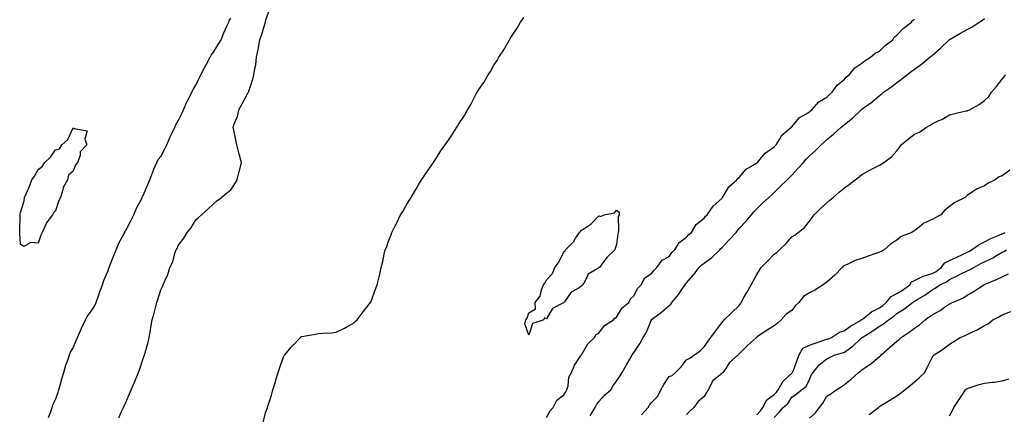
# Model space of a CAD drawing. Units: inches. Extents: x 1026563 to 1029203, y 7218698 to 7221338.
# Drawn here: x 1027578 to 1028139, y 7219098 to 7219323 of the extents above; entities that cross this region are included whole.
import ezdxf

# ---------------------------------------------------------------- set-up
doc = ezdxf.new("R2010")
doc.units = ezdxf.units.IN
doc.header["$MEASUREMENT"] = 0
doc.layers.add('Contour_10267218', color=7, linetype='Continuous', true_color=0x997854)

msp = doc.modelspace()

# ---------------------------------------------------------------- linework, layer by layer
at = {"layer": 'Contour_10267218'}
for points in [[(1027634.07, 7219095.9, 3050), (1027635.71, 7219099.58, 3050), (1027636.78, 7219101.92, 3050), (1027637.17, 7219102.8, 3050), (1027638.05, 7219104.79, 3050), (1027640.26, 7219109.71, 3050), (1027641.21, 7219111.92, 3050), (1027643.23, 7219116.74, 3050), (1027643.44, 7219117.31, 3050), (1027645.3, 7219121.92, 3050), (1027646.06, 7219123.91, 3050), (1027648.05, 7219129.85, 3050), (1027648.66, 7219131.31, 3050), (1027648.87, 7219131.92, 3050), (1027649.14, 7219133.01, 3050), (1027650.86, 7219139.11, 3050), (1027651.49, 7219141.92, 3050), (1027652.21, 7219146.08, 3050), (1027652.48, 7219147.49, 3050), (1027653.21, 7219151.92, 3050), (1027654.22, 7219155.75, 3050), (1027655, 7219158.87, 3050), (1027655.78, 7219161.92, 3050), (1027656.45, 7219163.52, 3050), (1027658.05, 7219169.13, 3050), (1027659.03, 7219170.94, 3050), (1027659.48, 7219171.92, 3050), (1027660.37, 7219174.24, 3050), (1027662.07, 7219177.9, 3050), (1027663.32, 7219181.92, 3050), (1027664.98, 7219184.99, 3050), (1027666.06, 7219189.93, 3050), (1027666.76, 7219191.92, 3050), (1027667.33, 7219192.64, 3050), (1027668.05, 7219194.38, 3050), (1027671.29, 7219198.68, 3050), (1027673.17, 7219201.92, 3050), (1027675.41, 7219204.56, 3050), (1027678.05, 7219209.07, 3050), (1027679.55, 7219210.42, 3050), (1027681.37, 7219211.92, 3050), (1027684.89, 7219215.08, 3050), (1027688.05, 7219218.15, 3050), (1027690.08, 7219219.89, 3050), (1027692.78, 7219221.92, 3050), (1027695.61, 7219224.36, 3050), (1027698.05, 7219226.12, 3050), (1027700.32, 7219229.65, 3050), (1027701.55, 7219231.92, 3050), (1027702.76, 7219236.63, 3050), (1027702.89, 7219237.08, 3050), (1027704.03, 7219241.92, 3050), (1027702.74, 7219246.61, 3050), (1027702.56, 7219247.41, 3050), (1027701.41, 7219251.92, 3050), (1027700.88, 7219254.75, 3050), (1027699.75, 7219260.22, 3050), (1027699.42, 7219261.92, 3050), (1027700, 7219263.87, 3050), (1027701.84, 7219268.13, 3050), (1027702.6, 7219271.92, 3050), (1027704.59, 7219275.38, 3050), (1027707.99, 7219281.86, 3050), (1027708.03, 7219281.92, 3050), (1027708.03, 7219281.94, 3050), (1027708.05, 7219281.98, 3050), (1027710.49, 7219289.48, 3050), (1027711.17, 7219291.92, 3050), (1027711.72, 7219295.59, 3050), (1027712.29, 7219297.68, 3050), (1027712.76, 7219301.92, 3050), (1027713.58, 7219306.39, 3050), (1027713.75, 7219307.62, 3050), (1027714.48, 7219311.92, 3050), (1027715.45, 7219314.52, 3050), (1027717.64, 7219321.51, 3050), (1027717.78, 7219321.92, 3050), (1027717.85, 7219322.12, 3050), (1027718.05, 7219323.42, 3050), (1027720.28, 7219329.69, 3050)], [(1027593.93, 7219096.04, 3051), (1027595.08, 7219098.95, 3051), (1027596.06, 7219101.92, 3051), (1027596.55, 7219103.42, 3051), (1027598.05, 7219106.45, 3051), (1027599.51, 7219110.46, 3051), (1027599.98, 7219111.92, 3051), (1027600.75, 7219114.62, 3051), (1027601.68, 7219118.29, 3051), (1027602.76, 7219121.92, 3051), (1027603.95, 7219126.02, 3051), (1027605.08, 7219128.95, 3051), (1027606.08, 7219131.92, 3051), (1027606.59, 7219133.38, 3051), (1027608.05, 7219135.92, 3051), (1027609.83, 7219140.14, 3051), (1027610.49, 7219141.92, 3051), (1027612.41, 7219146.28, 3051), (1027612.78, 7219147.19, 3051), (1027615.12, 7219151.92, 3051), (1027616.08, 7219153.89, 3051), (1027618.05, 7219156.31, 3051), (1027620.18, 7219159.79, 3051), (1027621.17, 7219161.92, 3051), (1027622.89, 7219166.76, 3051), (1027622.97, 7219167, 3051), (1027624.89, 7219171.92, 3051), (1027625.61, 7219174.36, 3051), (1027628.05, 7219180.16, 3051), (1027628.52, 7219181.45, 3051), (1027628.67, 7219181.92, 3051), (1027629.07, 7219182.94, 3051), (1027631.29, 7219188.68, 3051), (1027632.58, 7219191.92, 3051), (1027634.14, 7219195.83, 3051), (1027636.92, 7219200.79, 3051), (1027637.48, 7219201.92, 3051), (1027637.64, 7219202.33, 3051), (1027638.05, 7219202.88, 3051), (1027641.08, 7219208.89, 3051), (1027642.7, 7219211.92, 3051), (1027644.26, 7219215.71, 3051), (1027647.01, 7219220.88, 3051), (1027647.52, 7219221.92, 3051), (1027647.66, 7219222.31, 3051), (1027648.05, 7219223.01, 3051), (1027650.75, 7219229.22, 3051), (1027651.78, 7219231.92, 3051), (1027653.48, 7219236.49, 3051), (1027654.16, 7219238.03, 3051), (1027655.78, 7219241.92, 3051), (1027656.51, 7219243.46, 3051), (1027658.05, 7219245.34, 3051), (1027660.41, 7219249.56, 3051), (1027661.51, 7219251.92, 3051), (1027663.4, 7219256.57, 3051), (1027664.18, 7219258.05, 3051), (1027666.02, 7219261.92, 3051), (1027666.6, 7219263.37, 3051), (1027668.05, 7219265.65, 3051), (1027670.06, 7219269.91, 3051), (1027671.04, 7219271.92, 3051), (1027673.17, 7219276.8, 3051), (1027673.46, 7219277.33, 3051), (1027675.82, 7219281.92, 3051), (1027676.53, 7219283.44, 3051), (1027678.05, 7219285.92, 3051), (1027680, 7219289.97, 3051), (1027680.9, 7219291.92, 3051), (1027683.32, 7219296.65, 3051), (1027684.09, 7219297.96, 3051), (1027686.33, 7219301.92, 3051), (1027686.84, 7219303.13, 3051), (1027688.05, 7219304.77, 3051), (1027690.76, 7219309.21, 3051), (1027692.44, 7219311.92, 3051), (1027694.12, 7219315.85, 3051), (1027695.82, 7219319.69, 3051), (1027696.8, 7219321.92, 3051), (1027697.13, 7219322.84, 3051), (1027698.05, 7219324.22, 3051)], [(1027716.49, 7219093.48, 3049), (1027718.05, 7219099.4, 3049), (1027718.71, 7219101.26, 3049), (1027718.95, 7219101.92, 3049), (1027719.36, 7219103.23, 3049), (1027721.16, 7219108.81, 3049), (1027722.05, 7219111.92, 3049), (1027723.42, 7219116.55, 3049), (1027723.71, 7219117.58, 3049), (1027724.98, 7219121.92, 3049), (1027725.76, 7219124.21, 3049), (1027728.05, 7219130.88, 3049), (1027728.46, 7219131.51, 3049), (1027728.75, 7219131.92, 3049), (1027732.37, 7219136.24, 3049), (1027732.99, 7219136.98, 3049), (1027737.68, 7219141.92, 3049), (1027737.85, 7219142.12, 3049), (1027738.05, 7219142.27, 3049), (1027738.48, 7219142.35, 3049), (1027746.16, 7219143.81, 3049), (1027748.05, 7219144.11, 3049), (1027750.41, 7219144.28, 3049), (1027755.37, 7219144.6, 3049), (1027758.05, 7219144.81, 3049), (1027762.8, 7219147.17, 3049), (1027763.89, 7219147.76, 3049), (1027768.05, 7219149.99, 3049), (1027769.03, 7219150.94, 3049), (1027770.04, 7219151.92, 3049), (1027773.54, 7219156.43, 3049), (1027776.94, 7219160.81, 3049), (1027777.8, 7219161.92, 3049), (1027777.87, 7219162.1, 3049), (1027778.05, 7219162.53, 3049), (1027780.57, 7219169.4, 3049), (1027781.57, 7219171.92, 3049), (1027782.66, 7219176.53, 3049), (1027782.84, 7219177.13, 3049), (1027783.81, 7219181.92, 3049), (1027784.79, 7219185.18, 3049), (1027785.49, 7219189.36, 3049), (1027786.14, 7219191.92, 3049), (1027786.74, 7219193.23, 3049), (1027788.05, 7219196.82, 3049), (1027789.42, 7219200.55, 3049), (1027789.81, 7219201.92, 3049), (1027791.78, 7219205.65, 3049), (1027792.68, 7219207.29, 3049), (1027794.91, 7219211.92, 3049), (1027796.12, 7219213.85, 3049), (1027798.05, 7219217.21, 3049), (1027799.83, 7219220.14, 3049), (1027800.84, 7219221.92, 3049), (1027803.62, 7219226.35, 3049), (1027805.18, 7219229.05, 3049), (1027806.88, 7219231.92, 3049), (1027807.33, 7219232.64, 3049), (1027808.05, 7219233.87, 3049), (1027811.39, 7219238.58, 3049), (1027813.62, 7219241.92, 3049), (1027815.41, 7219244.56, 3049), (1027818.05, 7219248.89, 3049), (1027819.42, 7219250.55, 3049), (1027820.35, 7219251.92, 3049), (1027823.56, 7219256.41, 3049), (1027825.1, 7219258.97, 3049), (1027826.94, 7219261.92, 3049), (1027827.37, 7219262.6, 3049), (1027828.05, 7219263.91, 3049), (1027831.27, 7219268.7, 3049), (1027833.09, 7219271.92, 3049), (1027834.98, 7219274.99, 3049), (1027838.05, 7219281.02, 3049), (1027838.4, 7219281.57, 3049), (1027838.6, 7219281.92, 3049), (1027839.59, 7219283.46, 3049), (1027842.37, 7219287.6, 3049), (1027844.81, 7219291.92, 3049), (1027846.08, 7219293.89, 3049), (1027848.05, 7219297.47, 3049), (1027849.87, 7219300.1, 3049), (1027850.88, 7219301.92, 3049), (1027853.71, 7219306.26, 3049), (1027855.39, 7219309.26, 3049), (1027856.94, 7219311.92, 3049), (1027857.37, 7219312.6, 3049), (1027858.05, 7219313.87, 3049), (1027861.33, 7219318.64, 3049), (1027863.32, 7219321.92, 3049), (1027865.22, 7219324.75, 3049)], [(1027878.05, 7219096.12, 3048), (1027880.12, 7219099.85, 3048), (1027881.9, 7219101.92, 3048), (1027883.99, 7219105.98, 3048), (1027888.05, 7219109.09, 3048), (1027889.09, 7219110.88, 3048), (1027889.69, 7219111.92, 3048), (1027890.39, 7219114.26, 3048), (1027890.88, 7219119.09, 3048), (1027892.46, 7219121.92, 3048), (1027894.03, 7219125.94, 3048), (1027897.97, 7219131.84, 3048), (1027898.01, 7219131.92, 3048), (1027898.05, 7219131.96, 3048), (1027901.66, 7219138.31, 3048), (1027905.55, 7219141.92, 3048), (1027906.47, 7219143.5, 3048), (1027908.05, 7219144.3, 3048), (1027911.27, 7219148.7, 3048), (1027916.29, 7219151.92, 3048), (1027917, 7219152.97, 3048), (1027918.05, 7219153.5, 3048), (1027921.21, 7219158.76, 3048), (1027925.14, 7219161.92, 3048), (1027925.98, 7219163.99, 3048), (1027928.05, 7219165.81, 3048), (1027930.04, 7219169.93, 3048), (1027932.13, 7219171.92, 3048), (1027934.12, 7219175.85, 3048), (1027938.05, 7219178.35, 3048), (1027939.57, 7219180.4, 3048), (1027941.04, 7219181.92, 3048), (1027944.03, 7219185.94, 3048), (1027948.05, 7219188.13, 3048), (1027949.63, 7219190.34, 3048), (1027951.33, 7219191.92, 3048), (1027953.85, 7219196.12, 3048), (1027958.05, 7219199.26, 3048), (1027959.36, 7219200.61, 3048), (1027960.86, 7219201.92, 3048), (1027963.56, 7219206.41, 3048), (1027968.05, 7219210.01, 3048), (1027968.89, 7219211.08, 3048), (1027969.73, 7219211.92, 3048), (1027973.11, 7219216.86, 3048), (1027978.05, 7219221.26, 3048), (1027978.32, 7219221.65, 3048), (1027978.56, 7219221.92, 3048), (1027979.53, 7219223.4, 3048), (1027982.07, 7219227.9, 3048), (1027986.76, 7219231.92, 3048), (1027987.25, 7219232.72, 3048), (1027988.05, 7219233.25, 3048), (1027991.92, 7219238.05, 3048), (1027997, 7219240.87, 3048), (1027998.05, 7219241.57, 3048), (1027998.25, 7219241.72, 3048), (1027998.48, 7219241.92, 3048), (1028000.73, 7219244.6, 3048), (1028002.78, 7219247.19, 3048), (1028004.18, 7219248.05, 3048), (1028008.05, 7219250.75, 3048), (1028008.6, 7219251.37, 3048), (1028009.12, 7219251.92, 3048), (1028011.04, 7219254.91, 3048), (1028012.44, 7219257.53, 3048), (1028017.66, 7219261.92, 3048), (1028017.82, 7219262.15, 3048), (1028018.05, 7219262.29, 3048), (1028022.46, 7219267.51, 3048), (1028024.92, 7219268.8, 3048), (1028028.05, 7219270.79, 3048), (1028028.66, 7219271.31, 3048), (1028029.48, 7219271.92, 3048), (1028033.54, 7219276.43, 3048), (1028038.05, 7219279.24, 3048), (1028039.42, 7219280.55, 3048), (1028041.06, 7219281.92, 3048), (1028043.93, 7219286.04, 3048), (1028048.05, 7219289.5, 3048), (1028049.22, 7219290.75, 3048), (1028050.78, 7219291.92, 3048), (1028054.07, 7219295.9, 3048), (1028058.05, 7219298.6, 3048), (1028059.81, 7219300.16, 3048), (1028063.03, 7219301.92, 3048), (1028065.65, 7219304.32, 3048), (1028068.05, 7219305.46, 3048), (1028071.23, 7219308.74, 3048), (1028075.59, 7219311.92, 3048), (1028076.53, 7219313.44, 3048), (1028078.05, 7219314.5, 3048), (1028081.59, 7219318.38, 3048), (1028086.33, 7219321.92, 3048), (1028086.96, 7219323.01, 3048), (1028088.05, 7219323.74, 3048)], [(1027902.93, 7219097.04, 3047), (1027905.78, 7219101.92, 3047), (1027906.64, 7219103.33, 3047), (1027908.05, 7219105.18, 3047), (1027911.16, 7219108.81, 3047), (1027914.75, 7219111.92, 3047), (1027916.02, 7219113.95, 3047), (1027918.05, 7219116.9, 3047), (1027920.08, 7219119.89, 3047), (1027921.31, 7219121.92, 3047), (1027923.83, 7219126.14, 3047), (1027925.61, 7219129.48, 3047), (1027926.96, 7219131.92, 3047), (1027927.42, 7219132.55, 3047), (1027928.05, 7219133.48, 3047), (1027931.45, 7219138.52, 3047), (1027933.25, 7219141.92, 3047), (1027935.12, 7219144.85, 3047), (1027937.74, 7219151.61, 3047), (1027937.89, 7219151.92, 3047), (1027937.95, 7219152.02, 3047), (1027938.05, 7219152.12, 3047), (1027938.81, 7219152.68, 3047), (1027943.71, 7219156.26, 3047), (1027948.05, 7219160.14, 3047), (1027948.99, 7219160.98, 3047), (1027949.65, 7219161.92, 3047), (1027953.48, 7219166.49, 3047), (1027955.37, 7219169.24, 3047), (1027957.27, 7219171.92, 3047), (1027957.56, 7219172.41, 3047), (1027958.05, 7219173.15, 3047), (1027962.07, 7219177.9, 3047), (1027965.16, 7219181.92, 3047), (1027966.7, 7219183.27, 3047), (1027968.05, 7219184.24, 3047), (1027972.42, 7219187.55, 3047), (1027976.94, 7219191.92, 3047), (1027977.44, 7219192.53, 3047), (1027978.05, 7219193.13, 3047), (1027982.37, 7219197.6, 3047), (1027986.27, 7219201.92, 3047), (1027987.05, 7219202.92, 3047), (1027988.05, 7219204.11, 3047), (1027991.76, 7219208.21, 3047), (1027994.98, 7219211.92, 3047), (1027996.41, 7219213.56, 3047), (1027998.05, 7219215.3, 3047), (1028001.39, 7219218.58, 3047), (1028005.02, 7219221.92, 3047), (1028006.6, 7219223.37, 3047), (1028008.05, 7219224.6, 3047), (1028011.64, 7219228.33, 3047), (1028015.35, 7219231.92, 3047), (1028016.7, 7219233.27, 3047), (1028018.05, 7219234.6, 3047), (1028021.57, 7219238.4, 3047), (1028024.73, 7219241.92, 3047), (1028026.27, 7219243.7, 3047), (1028028.05, 7219245.57, 3047), (1028031.39, 7219248.58, 3047), (1028034.77, 7219251.92, 3047), (1028036.45, 7219253.52, 3047), (1028038.05, 7219254.97, 3047), (1028041.9, 7219258.07, 3047), (1028046.14, 7219261.92, 3047), (1028047.19, 7219262.78, 3047), (1028048.05, 7219263.5, 3047), (1028052.74, 7219267.23, 3047), (1028057.58, 7219271.92, 3047), (1028057.84, 7219272.13, 3047), (1028058.05, 7219272.35, 3047), (1028059.59, 7219273.46, 3047), (1028063.66, 7219276.31, 3047), (1028068.05, 7219280.1, 3047), (1028069.12, 7219280.85, 3047), (1028070.43, 7219281.92, 3047), (1028074.92, 7219285.05, 3047), (1028078.05, 7219287.6, 3047), (1028080.57, 7219289.4, 3047), (1028083.64, 7219291.92, 3047), (1028086.23, 7219293.74, 3047), (1028088.05, 7219295.12, 3047), (1028092.05, 7219297.92, 3047), (1028096.72, 7219301.92, 3047), (1028097.46, 7219302.51, 3047), (1028098.05, 7219302.99, 3047), (1028102.89, 7219307.08, 3047), (1028107.85, 7219311.92, 3047), (1028107.97, 7219312, 3047), (1028108.05, 7219312.06, 3047), (1028108.4, 7219312.27, 3047), (1028114.34, 7219315.63, 3047), (1028118.05, 7219317.88, 3047), (1028120.73, 7219319.24, 3047), (1028125.02, 7219321.92, 3047), (1028126.84, 7219323.13, 3047), (1028128.05, 7219324.03, 3047)], [(1027932.29, 7219097.68, 3046), (1027936.06, 7219101.92, 3046), (1027936.88, 7219103.09, 3046), (1027938.05, 7219104.63, 3046), (1027941.6, 7219108.37, 3046), (1027943.28, 7219111.92, 3046), (1027944.98, 7219114.99, 3046), (1027948.05, 7219119.5, 3046), (1027949.77, 7219120.2, 3046), (1027951.62, 7219121.92, 3046), (1027954.87, 7219125.1, 3046), (1027958.05, 7219129.07, 3046), (1027959.94, 7219130.03, 3046), (1027962.56, 7219131.92, 3046), (1027965.75, 7219134.22, 3046), (1027968.05, 7219136.53, 3046), (1027970.26, 7219139.71, 3046), (1027971.8, 7219141.92, 3046), (1027974.44, 7219145.53, 3046), (1027978.05, 7219150.14, 3046), (1027978.83, 7219151.14, 3046), (1027979.48, 7219151.92, 3046), (1027983.83, 7219156.14, 3046), (1027988.05, 7219160.18, 3046), (1027988.83, 7219161.14, 3046), (1027989.18, 7219161.92, 3046), (1027990.75, 7219164.62, 3046), (1027992.46, 7219167.51, 3046), (1027994.87, 7219171.92, 3046), (1027995.96, 7219174.01, 3046), (1027998.05, 7219177.86, 3046), (1027999.63, 7219180.34, 3046), (1028000.61, 7219181.92, 3046), (1028004.34, 7219185.63, 3046), (1028008.05, 7219189.4, 3046), (1028009.53, 7219190.44, 3046), (1028010.94, 7219191.92, 3046), (1028014.59, 7219195.38, 3046), (1028018.05, 7219199.38, 3046), (1028019.73, 7219200.24, 3046), (1028021.6, 7219201.92, 3046), (1028025.2, 7219204.77, 3046), (1028028.05, 7219208.4, 3046), (1028029.61, 7219210.36, 3046), (1028030.84, 7219211.92, 3046), (1028034.51, 7219215.46, 3046), (1028038.05, 7219218.76, 3046), (1028039.71, 7219220.26, 3046), (1028041.66, 7219221.92, 3046), (1028045.12, 7219224.85, 3046), (1028048.05, 7219227.33, 3046), (1028050.8, 7219229.17, 3046), (1028054.26, 7219231.92, 3046), (1028056.39, 7219233.58, 3046), (1028058.05, 7219235.05, 3046), (1028062.56, 7219237.41, 3046), (1028064.71, 7219238.58, 3046), (1028068.05, 7219240.38, 3046), (1028069.03, 7219240.94, 3046), (1028070.51, 7219241.92, 3046), (1028074.89, 7219245.08, 3046), (1028078.05, 7219248.46, 3046), (1028079.48, 7219250.49, 3046), (1028080.49, 7219251.92, 3046), (1028084.67, 7219255.3, 3046), (1028088.05, 7219257.96, 3046), (1028090.84, 7219259.13, 3046), (1028094.94, 7219261.92, 3046), (1028096.9, 7219263.07, 3046), (1028098.05, 7219263.99, 3046), (1028101.86, 7219265.73, 3046), (1028103.6, 7219266.37, 3046), (1028108.05, 7219269.13, 3046), (1028110.34, 7219269.63, 3046), (1028117.41, 7219271.28, 3046), (1028118.05, 7219271.41, 3046), (1028118.44, 7219271.53, 3046), (1028119.34, 7219271.92, 3046), (1028124.96, 7219275.01, 3046), (1028128.05, 7219277.29, 3046), (1028130.37, 7219279.6, 3046), (1028131.98, 7219281.92, 3046), (1028134.79, 7219285.18, 3046), (1028138.05, 7219289.36, 3046), (1028139.18, 7219290.79, 3046), (1028140.04, 7219291.92, 3046)], [(1028142.48, 7219237.49, 3046), (1028138.05, 7219234.21, 3046), (1028136.39, 7219233.58, 3046), (1028133.99, 7219231.92, 3046), (1028130, 7219229.97, 3046), (1028128.05, 7219228.52, 3046), (1028123.32, 7219226.65, 3046), (1028121.12, 7219224.99, 3046), (1028118.05, 7219222.96, 3046), (1028117.48, 7219222.49, 3046), (1028116.92, 7219221.92, 3046), (1028111.04, 7219218.93, 3046), (1028108.05, 7219216.71, 3046), (1028105.37, 7219214.6, 3046), (1028103.11, 7219211.92, 3046), (1028099.81, 7219210.16, 3046), (1028098.05, 7219209.3, 3046), (1028093.07, 7219206.9, 3046), (1028092.78, 7219206.65, 3046), (1028088.05, 7219202.82, 3046), (1028087.42, 7219202.55, 3046), (1028086.45, 7219201.92, 3046), (1028080.49, 7219199.48, 3046), (1028078.05, 7219197.39, 3046), (1028074.59, 7219195.38, 3046), (1028070.82, 7219191.92, 3046), (1028068.97, 7219191, 3046), (1028068.05, 7219190.65, 3046), (1028066.02, 7219189.89, 3046), (1028061.68, 7219188.29, 3046), (1028058.05, 7219186.94, 3046), (1028054.1, 7219185.87, 3046), (1028049.69, 7219183.56, 3046), (1028048.05, 7219182.9, 3046), (1028047.33, 7219182.64, 3046), (1028046.74, 7219181.92, 3046), (1028042.52, 7219177.45, 3046), (1028038.05, 7219173.44, 3046), (1028037.05, 7219172.92, 3046), (1028035.96, 7219171.92, 3046), (1028031.14, 7219168.83, 3046), (1028028.05, 7219167.39, 3046), (1028024.67, 7219165.3, 3046), (1028022, 7219161.92, 3046), (1028020.04, 7219159.93, 3046), (1028018.05, 7219157.33, 3046), (1028014.87, 7219155.1, 3046), (1028012.05, 7219151.92, 3046), (1028009.96, 7219150.01, 3046), (1028008.05, 7219148.5, 3046), (1028004.01, 7219145.96, 3046), (1027998.54, 7219142.41, 3046), (1027998.05, 7219142.1, 3046), (1027997.91, 7219142.06, 3046), (1027997.87, 7219141.92, 3046), (1027992.68, 7219137.29, 3046), (1027988.05, 7219132.47, 3046), (1027987.56, 7219132.41, 3046), (1027987.39, 7219131.92, 3046), (1027982.48, 7219127.49, 3046), (1027980.32, 7219124.19, 3046), (1027978.69, 7219121.92, 3046), (1027978.38, 7219121.59, 3046), (1027978.05, 7219121.22, 3046), (1027974.07, 7219117.94, 3046), (1027972.87, 7219117.1, 3046), (1027972.74, 7219116.61, 3046), (1027970.32, 7219111.92, 3046), (1027969.46, 7219110.51, 3046), (1027968.05, 7219108.05, 3046), (1027964.69, 7219105.28, 3046), (1027962.23, 7219101.92, 3046), (1027960.12, 7219099.85, 3046), (1027958.05, 7219097.84, 3046)], [(1027998.05, 7219097.58, 3046), (1028000.12, 7219099.85, 3046), (1028001.51, 7219101.92, 3046), (1028003.83, 7219106.14, 3046), (1028008.05, 7219109.36, 3046), (1028009.38, 7219110.59, 3046), (1028010.34, 7219111.92, 3046), (1028013.09, 7219116.88, 3046), (1028018.05, 7219121.41, 3046), (1028018.34, 7219121.63, 3046), (1028018.5, 7219121.92, 3046), (1028018.77, 7219122.64, 3046), (1028021.1, 7219128.87, 3046), (1028022.25, 7219131.92, 3046), (1028024.26, 7219135.71, 3046), (1028028.05, 7219137.49, 3046), (1028031.35, 7219138.62, 3046), (1028036.37, 7219140.24, 3046), (1028038.05, 7219140.81, 3046), (1028038.89, 7219141.08, 3046), (1028040.67, 7219141.92, 3046), (1028045.16, 7219144.81, 3046), (1028048.05, 7219145.79, 3046), (1028051.59, 7219148.38, 3046), (1028057.78, 7219151.92, 3046), (1028057.89, 7219152.08, 3046), (1028058.05, 7219152.13, 3046), (1028059.07, 7219152.94, 3046), (1028063.42, 7219156.55, 3046), (1028068.05, 7219158.78, 3046), (1028069.91, 7219160.06, 3046), (1028071.9, 7219161.92, 3046), (1028074.65, 7219165.32, 3046), (1028078.05, 7219166.92, 3046), (1028081.14, 7219168.83, 3046), (1028085.35, 7219171.92, 3046), (1028086.41, 7219173.56, 3046), (1028088.05, 7219174.48, 3046), (1028093.01, 7219176.88, 3046), (1028093.05, 7219176.92, 3046), (1028098.05, 7219178.38, 3046), (1028100.35, 7219179.62, 3046), (1028103.32, 7219181.92, 3046), (1028105.39, 7219184.58, 3046), (1028108.05, 7219185.87, 3046), (1028112.19, 7219187.78, 3046), (1028115.47, 7219189.34, 3046), (1028118.05, 7219190.55, 3046), (1028118.95, 7219191.02, 3046), (1028120.63, 7219191.92, 3046), (1028124.91, 7219195.06, 3046), (1028128.05, 7219196.53, 3046), (1028131.57, 7219198.4, 3046), (1028136.43, 7219200.3, 3046), (1028138.05, 7219201.02, 3046), (1028138.66, 7219201.31, 3046), (1028139.71, 7219201.92, 3046)], [(1028008.05, 7219096.06, 3045), (1028010.86, 7219099.11, 3045), (1028013.19, 7219101.92, 3045), (1028015.75, 7219104.22, 3045), (1028018.05, 7219107.72, 3045), (1028020.55, 7219109.42, 3045), (1028023.66, 7219111.92, 3045), (1028026.19, 7219113.78, 3045), (1028028.05, 7219117.88, 3045), (1028029.36, 7219120.61, 3045), (1028030.24, 7219121.92, 3045), (1028033.73, 7219126.24, 3045), (1028038.05, 7219129.73, 3045), (1028039.51, 7219130.46, 3045), (1028042.85, 7219131.92, 3045), (1028046.92, 7219133.05, 3045), (1028048.05, 7219133.52, 3045), (1028052.97, 7219137, 3045), (1028056.98, 7219140.85, 3045), (1028058.05, 7219141.86, 3045), (1028058.09, 7219141.88, 3045), (1028058.11, 7219141.92, 3045), (1028064.36, 7219145.61, 3045), (1028068.05, 7219148.25, 3045), (1028070.39, 7219149.58, 3045), (1028073.28, 7219151.92, 3045), (1028076.14, 7219153.83, 3045), (1028078.05, 7219155.57, 3045), (1028081.94, 7219158.03, 3045), (1028086.96, 7219161.92, 3045), (1028087.64, 7219162.33, 3045), (1028088.05, 7219162.62, 3045), (1028089.87, 7219163.74, 3045), (1028093.87, 7219166.1, 3045), (1028098.05, 7219169.07, 3045), (1028099.85, 7219170.12, 3045), (1028102.54, 7219171.92, 3045), (1028106.31, 7219173.66, 3045), (1028108.05, 7219174.93, 3045), (1028112.68, 7219177.29, 3045), (1028114.1, 7219177.97, 3045), (1028118.05, 7219179.91, 3045), (1028119.46, 7219180.51, 3045), (1028121.82, 7219181.92, 3045), (1028125.92, 7219184.05, 3045), (1028128.05, 7219185.16, 3045), (1028132.66, 7219187.31, 3045), (1028134.73, 7219188.6, 3045), (1028138.05, 7219190.51, 3045), (1028138.97, 7219191, 3045), (1028140.47, 7219191.92, 3045)], [(1028028.05, 7219095.71, 3044), (1028031.31, 7219098.66, 3044), (1028033.93, 7219101.92, 3044), (1028035.67, 7219104.3, 3044), (1028038.05, 7219108.27, 3044), (1028040.26, 7219109.71, 3044), (1028043.38, 7219111.92, 3044), (1028046.23, 7219113.74, 3044), (1028048.05, 7219114.97, 3044), (1028051.94, 7219118.03, 3044), (1028056.06, 7219121.92, 3044), (1028057.27, 7219122.7, 3044), (1028058.05, 7219123.4, 3044), (1028062.78, 7219126.65, 3044), (1028063.11, 7219126.86, 3044), (1028068.05, 7219130.92, 3044), (1028068.6, 7219131.37, 3044), (1028069.05, 7219131.92, 3044), (1028073.81, 7219136.16, 3044), (1028078.05, 7219139.75, 3044), (1028079.22, 7219140.75, 3044), (1028080.43, 7219141.92, 3044), (1028085, 7219144.97, 3044), (1028088.05, 7219147.13, 3044), (1028090.88, 7219149.09, 3044), (1028094.05, 7219151.92, 3044), (1028096.37, 7219153.6, 3044), (1028098.05, 7219154.85, 3044), (1028102.74, 7219157.23, 3044), (1028105.22, 7219159.09, 3044), (1028108.05, 7219161.06, 3044), (1028108.62, 7219161.35, 3044), (1028109.75, 7219161.92, 3044), (1028115.65, 7219164.32, 3044), (1028118.05, 7219166.12, 3044), (1028121.78, 7219168.19, 3044), (1028127.54, 7219171.92, 3044), (1028127.91, 7219172.06, 3044), (1028128.05, 7219172.13, 3044), (1028128.42, 7219172.29, 3044), (1028134.91, 7219175.06, 3044), (1028138.05, 7219176.59, 3044), (1028141.72, 7219178.25, 3044)], [(1028062.17, 7219097.8, 3043), (1028067.48, 7219101.92, 3043), (1028067.8, 7219102.17, 3043), (1028068.05, 7219102.39, 3043), (1028069.24, 7219103.11, 3043), (1028073.97, 7219106, 3043), (1028078.05, 7219108.56, 3043), (1028080.02, 7219109.95, 3043), (1028082.5, 7219111.92, 3043), (1028085.53, 7219114.44, 3043), (1028088.05, 7219116.55, 3043), (1028090.92, 7219119.05, 3043), (1028093.99, 7219121.92, 3043), (1028095.34, 7219124.63, 3043), (1028098.05, 7219130.32, 3043), (1028098.64, 7219131.33, 3043), (1028099.18, 7219131.92, 3043), (1028104.63, 7219135.34, 3043), (1028108.05, 7219137.97, 3043), (1028110.51, 7219139.46, 3043), (1028114.18, 7219141.92, 3043), (1028116.94, 7219143.03, 3043), (1028118.05, 7219143.58, 3043), (1028121.17, 7219145.05, 3043), (1028123.83, 7219146.14, 3043), (1028128.05, 7219148.62, 3043), (1028130.18, 7219149.79, 3043), (1028132.74, 7219151.92, 3043), (1028136.23, 7219153.74, 3043), (1028138.05, 7219154.85, 3043), (1028142.91, 7219156.78, 3043)], [(1028108.05, 7219097.04, 3042), (1028109.75, 7219100.22, 3042), (1028110.53, 7219101.92, 3042), (1028113.58, 7219106.39, 3042), (1028115.41, 7219109.28, 3042), (1028117.11, 7219111.92, 3042), (1028117.56, 7219112.41, 3042), (1028118.05, 7219112.68, 3042), (1028119.14, 7219113.01, 3042), (1028125.02, 7219114.95, 3042), (1028128.05, 7219115.77, 3042), (1028132.46, 7219116.33, 3042), (1028133.64, 7219116.33, 3042), (1028138.05, 7219117.08, 3042), (1028141.78, 7219118.19, 3042)]]:
    msp.add_polyline3d(points, dxfattribs=at)
for points in [[(1027588.05, 7219195.71, 3051), (1027583.91, 7219196.06, 3051), (1027580, 7219193.87, 3051), (1027578.05, 7219194.97, 3051), (1027577.58, 7219201.45, 3051), (1027577.6, 7219201.92, 3051), (1027577.64, 7219202.33, 3051), (1027577.84, 7219211.71, 3051), (1027577.85, 7219211.92, 3051), (1027577.87, 7219212.1, 3051), (1027578.05, 7219213.17, 3051), (1027580.1, 7219219.87, 3051), (1027580.3, 7219221.92, 3051), (1027582.17, 7219226.04, 3051), (1027582.76, 7219227.21, 3051), (1027584.51, 7219231.92, 3051), (1027585.94, 7219234.03, 3051), (1027588.05, 7219237.8, 3051), (1027590.43, 7219239.54, 3051), (1027591.94, 7219241.92, 3051), (1027595.14, 7219244.83, 3051), (1027598.05, 7219249.03, 3051), (1027600.28, 7219249.69, 3051), (1027601.62, 7219251.92, 3051), (1027604.96, 7219255.01, 3051), (1027608.05, 7219261.71, 3051), (1027608.71, 7219261.26, 3051), (1027616, 7219259.87, 3051), (1027614.77, 7219255.2, 3051), (1027615.84, 7219251.92, 3051), (1027612.05, 7219247.92, 3051), (1027612, 7219245.87, 3051), (1027610.65, 7219241.92, 3051), (1027609.44, 7219240.53, 3051), (1027608.05, 7219236.88, 3051), (1027605.45, 7219234.52, 3051), (1027604.94, 7219231.92, 3051), (1027602.46, 7219227.51, 3051), (1027602.25, 7219226.12, 3051), (1027600.86, 7219221.92, 3051), (1027599.94, 7219220.03, 3051), (1027598.05, 7219214.24, 3051), (1027596.82, 7219213.15, 3051), (1027596.31, 7219211.92, 3051), (1027592.74, 7219207.23, 3051), (1027592.44, 7219206.31, 3051), (1027590.43, 7219201.92, 3051), (1027589.57, 7219200.4, 3051)], [(1027868.05, 7219143.13, 3048), (1027865.71, 7219149.58, 3048), (1027866.29, 7219151.92, 3048), (1027867.07, 7219152.9, 3048), (1027868.05, 7219155.88, 3048), (1027871.78, 7219158.19, 3048), (1027871.6, 7219161.92, 3048), (1027874.51, 7219165.46, 3048), (1027875.26, 7219169.13, 3048), (1027876.37, 7219171.92, 3048), (1027877.09, 7219172.88, 3048), (1027878.05, 7219174.77, 3048), (1027881.55, 7219178.42, 3048), (1027882.8, 7219181.92, 3048), (1027885.12, 7219184.85, 3048), (1027888.05, 7219190.71, 3048), (1027888.75, 7219191.22, 3048), (1027888.99, 7219191.92, 3048), (1027893.52, 7219196.45, 3048), (1027894.71, 7219198.58, 3048), (1027896.86, 7219201.92, 3048), (1027897.48, 7219202.49, 3048), (1027898.05, 7219203.15, 3048), (1027901.6, 7219205.47, 3048), (1027903.44, 7219206.53, 3048), (1027908.05, 7219211.26, 3048), (1027908.93, 7219211.04, 3048), (1027910.94, 7219211.92, 3048), (1027916.88, 7219213.09, 3048), (1027918.05, 7219214.6, 3048), (1027919.61, 7219213.48, 3048), (1027919.5, 7219211.92, 3048), (1027919.03, 7219210.94, 3048), (1027919.26, 7219203.13, 3048), (1027918.99, 7219201.92, 3048), (1027918.85, 7219201.12, 3048), (1027918.05, 7219195.06, 3048), (1027917.25, 7219192.72, 3048), (1027917.11, 7219191.92, 3048), (1027912.48, 7219187.49, 3048), (1027909.05, 7219182.92, 3048), (1027908.26, 7219181.92, 3048), (1027908.13, 7219181.84, 3048), (1027908.05, 7219181.76, 3048), (1027907.48, 7219181.35, 3048), (1027901.94, 7219178.03, 3048), (1027899.91, 7219173.78, 3048), (1027898.71, 7219171.92, 3048), (1027898.38, 7219171.59, 3048), (1027898.05, 7219171.1, 3048), (1027895.71, 7219169.58, 3048), (1027892.19, 7219167.78, 3048), (1027888.4, 7219162.27, 3048), (1027888.13, 7219161.92, 3048), (1027888.09, 7219161.88, 3048), (1027888.05, 7219161.82, 3048), (1027887.78, 7219161.65, 3048), (1027881.57, 7219158.4, 3048), (1027878.05, 7219152.51, 3048), (1027876.8, 7219153.17, 3048), (1027876.59, 7219151.92, 3048), (1027870.06, 7219149.91, 3048)]]:
    msp.add_polyline3d(points, close=True, dxfattribs=at)

doc.saveas('drawing.dxf')
